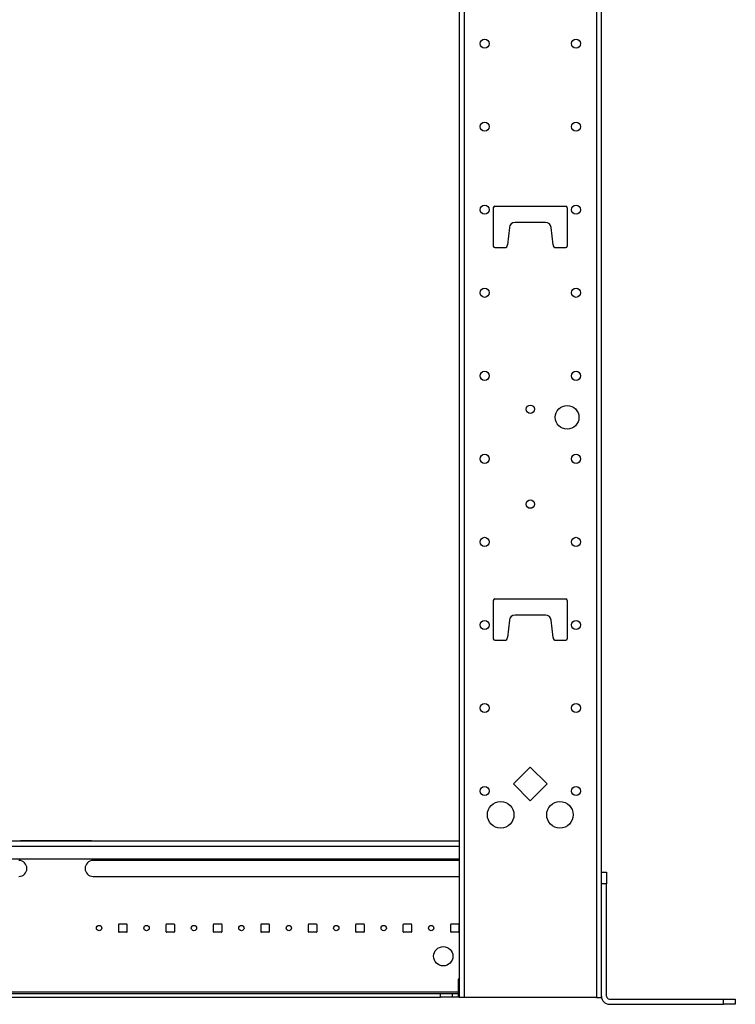
# Model space of a CAD drawing. Extents: x 11 to 87, y 6 to 150.
# Drawn here: x 72 to 87, y 6 to 27 of the extents above; entities that cross this region are included whole.
import ezdxf

# ---------------------------------------------------------------- set-up
doc = ezdxf.new("R2010")
doc.units = 0
doc.layers.add('TRIMETRIC', color=7, linetype='CONTINUOUS')

msp = doc.modelspace()

# ---------------------------------------------------------------- linework, layer by layer
at = {"layer": 'TRIMETRIC', "color": 7, "linetype": 'CONTINUOUS'}
for p, q in [((81.1, 102.197), (81.1, 6.308)), ((81.209, 6.308), (81.209, 102.197)), ((83.992, 102.197), (83.992, 6.308)), ((84.1, 8.7), (84.1, 99.796)), ((81.82, 22.95), (81.82, 22.14)), ((81.85, 22.98), (83.35, 22.98)), ((83.38, 22.95), (83.38, 22.14)), ((82.922, 22.64), (82.278, 22.64)), ((82.159, 22.532), (82.12, 22.17)), ((83.08, 22.17), (83.041, 22.532)), ((81.85, 22.11), (82.06, 22.11)), ((83.14, 22.11), (83.35, 22.11)), ((81.82, 14.675), (81.82, 13.865)), ((81.85, 14.705), (83.35, 14.705)), ((83.38, 14.675), (83.38, 13.865)), ((82.922, 14.365), (82.278, 14.365)), ((82.159, 14.257), (82.12, 13.895)), ((83.08, 13.895), (83.041, 14.257)), ((81.85, 13.835), (82.06, 13.835)), ((83.14, 13.835), (83.35, 13.835)), ((82.246, 10.808), (82.6, 11.161)), ((82.6, 11.161), (82.954, 10.808)), ((82.6, 10.454), (82.246, 10.808)), ((82.954, 10.808), (82.6, 10.454)), ((64.1, 9.608), (81.1, 9.608)), ((71.85, 9.608), (73.35, 9.608)), ((73.35, 9.608), (71.85, 9.608)), ((71.85, 9.608), (73.35, 9.608)), ((73.35, 9.608), (71.85, 9.608)), ((64.1, 9.499), (81.1, 9.499)), ((64.1, 9.228), (81.1, 9.228)), ((81.1, 9.195), (73.382, 9.195)), ((84.1, 8.95), (84.208, 8.95)), ((73.382, 8.859), (81.1, 8.859)), ((84.1, 6.333), (84.1, 8.7)), ((84.208, 8.7), (84.1, 8.7)), ((84.208, 6.333), (84.208, 8.7)), ((73.922, 7.694), (73.922, 7.849)), ((73.931, 7.859), (74.087, 7.859)), ((74.087, 7.684), (73.931, 7.684)), ((74.096, 7.849), (74.096, 7.694)), ((74.922, 7.694), (74.922, 7.849)), ((74.931, 7.859), (75.087, 7.859)), ((75.087, 7.684), (74.931, 7.684)), ((75.096, 7.849), (75.096, 7.694)), ((75.922, 7.694), (75.922, 7.849)), ((75.931, 7.859), (76.087, 7.859)), ((76.087, 7.684), (75.931, 7.684)), ((76.096, 7.849), (76.096, 7.694)), ((76.922, 7.694), (76.922, 7.849)), ((76.931, 7.859), (77.087, 7.859)), ((77.087, 7.684), (76.931, 7.684)), ((77.096, 7.849), (77.096, 7.694)), ((77.922, 7.694), (77.922, 7.849)), ((77.931, 7.859), (78.087, 7.859)), ((78.087, 7.684), (77.931, 7.684)), ((78.096, 7.849), (78.096, 7.694)), ((78.922, 7.694), (78.922, 7.849)), ((78.931, 7.859), (79.087, 7.859)), ((79.087, 7.684), (78.931, 7.684)), ((79.096, 7.849), (79.096, 7.694)), ((79.922, 7.694), (79.922, 7.849)), ((79.931, 7.859), (80.087, 7.859)), ((80.087, 7.684), (79.931, 7.684)), ((80.096, 7.849), (80.096, 7.694)), ((80.922, 7.694), (80.922, 7.849)), ((80.931, 7.859), (81.087, 7.859)), ((81.087, 7.684), (80.931, 7.684)), ((81.096, 7.849), (81.096, 7.694)), ((81.1, 6.695), (81.079, 6.695)), ((81.079, 6.695), (81.079, 6.423)), ((81.078, 6.423), (64.129, 6.423)), ((64.504, 6.393), (80.704, 6.393)), ((64.504, 6.315), (80.704, 6.315)), ((80.704, 6.315), (80.704, 6.393)), ((80.954, 6.393), (80.954, 6.315)), ((81.1, 6.423), (81.079, 6.423)), ((81.1, 6.315), (81.079, 6.315)), ((83.992, 6.308), (81.209, 6.308)), ((84.1, 6.308), (84.1, 6.333)), ((84.268, 6.273), (86.672, 6.273)), ((86.672, 6.165), (86.672, 6.273)), ((86.922, 6.273), (86.922, 6.165)), ((84.268, 6.165), (86.672, 6.165))]:
    msp.add_line(p, q, dxfattribs=at)
at = {"layer": 'TRIMETRIC', "color": 7}
for points in [[(84.1, 8.7, 0), (84.1, 8.702, 0), (84.1, 8.705, 0), (84.1, 8.707, 0), (84.1, 8.71, 0), (84.1, 8.713, 0), (84.1, 8.715, 0), (84.1, 8.718, 0), (84.1, 8.721, 0), (84.1, 8.723, 0), (84.1, 8.726, 0), (84.1, 8.728, 0), (84.1, 8.731, 0), (84.1, 8.734, 0), (84.1, 8.736, 0), (84.1, 8.739, 0), (84.1, 8.742, 0), (84.1, 8.744, 0), (84.1, 8.747, 0), (84.1, 8.75, 0), (84.1, 8.752, 0), (84.1, 8.755, 0), (84.1, 8.757, 0), (84.1, 8.76, 0), (84.1, 8.763, 0), (84.1, 8.765, 0), (84.1, 8.768, 0), (84.1, 8.771, 0), (84.1, 8.773, 0), (84.1, 8.776, 0), (84.1, 8.778, 0), (84.1, 8.781, 0), (84.1, 8.784, 0), (84.1, 8.786, 0), (84.1, 8.789, 0), (84.1, 8.792, 0), (84.1, 8.794, 0), (84.1, 8.797, 0), (84.1, 8.8, 0), (84.1, 8.802, 0), (84.1, 8.805, 0), (84.1, 8.807, 0), (84.1, 8.81, 0), (84.1, 8.813, 0), (84.1, 8.815, 0), (84.1, 8.818, 0), (84.1, 8.821, 0), (84.1, 8.823, 0), (84.1, 8.826, 0), (84.1, 8.828, 0), (84.1, 8.831, 0), (84.1, 8.834, 0), (84.1, 8.836, 0), (84.1, 8.839, 0), (84.1, 8.842, 0), (84.1, 8.844, 0), (84.1, 8.847, 0), (84.1, 8.85, 0), (84.1, 8.852, 0), (84.1, 8.855, 0), (84.1, 8.857, 0), (84.1, 8.86, 0), (84.1, 8.863, 0), (84.1, 8.865, 0), (84.1, 8.868, 0), (84.1, 8.871, 0), (84.1, 8.873, 0), (84.1, 8.876, 0), (84.1, 8.878, 0), (84.1, 8.881, 0), (84.1, 8.884, 0), (84.1, 8.886, 0), (84.1, 8.889, 0), (84.1, 8.892, 0), (84.1, 8.894, 0), (84.1, 8.897, 0), (84.1, 8.9, 0), (84.1, 8.902, 0), (84.1, 8.905, 0), (84.1, 8.907, 0), (84.1, 8.91, 0), (84.1, 8.913, 0), (84.1, 8.915, 0), (84.1, 8.918, 0), (84.1, 8.921, 0), (84.1, 8.923, 0), (84.1, 8.926, 0), (84.1, 8.928, 0), (84.1, 8.931, 0), (84.1, 8.934, 0), (84.1, 8.936, 0), (84.1, 8.939, 0), (84.1, 8.942, 0), (84.1, 8.944, 0), (84.1, 8.947, 0), (84.1, 8.95, 0)], [(84.208, 8.95, 0), (84.208, 8.948, 0), (84.208, 8.946, 0), (84.208, 8.944, 0), (84.208, 8.942, 0), (84.208, 8.94, 0), (84.208, 8.938, 0), (84.208, 8.936, 0), (84.208, 8.934, 0), (84.208, 8.932, 0), (84.208, 8.93, 0), (84.208, 8.928, 0), (84.208, 8.926, 0), (84.208, 8.924, 0), (84.208, 8.922, 0), (84.208, 8.92, 0), (84.208, 8.918, 0), (84.208, 8.916, 0), (84.208, 8.914, 0), (84.208, 8.912, 0), (84.208, 8.91, 0), (84.208, 8.908, 0), (84.208, 8.906, 0), (84.208, 8.904, 0), (84.208, 8.902, 0), (84.208, 8.9, 0), (84.208, 8.898, 0), (84.208, 8.896, 0), (84.208, 8.894, 0), (84.208, 8.892, 0), (84.208, 8.89, 0), (84.208, 8.889, 0), (84.208, 8.887, 0), (84.208, 8.885, 0), (84.208, 8.883, 0), (84.208, 8.881, 0), (84.208, 8.879, 0), (84.208, 8.877, 0), (84.208, 8.875, 0), (84.208, 8.873, 0), (84.208, 8.871, 0), (84.208, 8.869, 0), (84.208, 8.867, 0), (84.208, 8.865, 0), (84.208, 8.863, 0), (84.208, 8.861, 0), (84.208, 8.859, 0), (84.208, 8.857, 0), (84.208, 8.855, 0), (84.208, 8.853, 0), (84.208, 8.851, 0), (84.208, 8.849, 0), (84.208, 8.847, 0), (84.208, 8.845, 0), (84.208, 8.843, 0), (84.208, 8.841, 0), (84.208, 8.839, 0), (84.208, 8.837, 0), (84.208, 8.835, 0), (84.208, 8.833, 0), (84.208, 8.831, 0), (84.208, 8.829, 0), (84.208, 8.827, 0), (84.208, 8.826, 0), (84.208, 8.824, 0), (84.208, 8.822, 0), (84.208, 8.82, 0), (84.208, 8.818, 0), (84.208, 8.816, 0), (84.208, 8.814, 0), (84.208, 8.812, 0), (84.208, 8.81, 0), (84.208, 8.808, 0), (84.208, 8.806, 0), (84.208, 8.804, 0), (84.208, 8.802, 0), (84.208, 8.8, 0), (84.208, 8.798, 0), (84.208, 8.796, 0), (84.208, 8.794, 0), (84.208, 8.792, 0), (84.208, 8.79, 0), (84.208, 8.788, 0), (84.208, 8.786, 0), (84.208, 8.784, 0), (84.208, 8.782, 0), (84.208, 8.78, 0), (84.208, 8.778, 0), (84.208, 8.776, 0), (84.208, 8.774, 0), (84.208, 8.772, 0), (84.208, 8.77, 0), (84.208, 8.768, 0), (84.208, 8.766, 0), (84.208, 8.764, 0), (84.208, 8.763, 0), (84.208, 8.761, 0), (84.208, 8.759, 0), (84.208, 8.757, 0), (84.208, 8.755, 0), (84.208, 8.753, 0), (84.208, 8.751, 0), (84.208, 8.749, 0), (84.208, 8.747, 0), (84.208, 8.745, 0), (84.208, 8.743, 0), (84.208, 8.741, 0), (84.208, 8.739, 0), (84.208, 8.737, 0), (84.208, 8.735, 0), (84.208, 8.733, 0), (84.208, 8.731, 0), (84.208, 8.729, 0), (84.208, 8.727, 0), (84.208, 8.725, 0), (84.208, 8.723, 0), (84.208, 8.721, 0), (84.208, 8.719, 0), (84.208, 8.717, 0), (84.208, 8.715, 0), (84.208, 8.713, 0), (84.208, 8.711, 0), (84.208, 8.709, 0), (84.208, 8.707, 0), (84.208, 8.705, 0), (84.208, 8.703, 0), (84.208, 8.701, 0), (84.208, 8.7, 0)], [(80.704, 6.393, 0), (80.706, 6.393, 0), (80.707, 6.393, 0), (80.709, 6.393, 0), (80.711, 6.393, 0), (80.713, 6.393, 0), (80.715, 6.393, 0), (80.717, 6.393, 0), (80.719, 6.393, 0), (80.721, 6.393, 0), (80.723, 6.393, 0), (80.725, 6.393, 0), (80.727, 6.393, 0), (80.729, 6.393, 0), (80.731, 6.393, 0), (80.733, 6.393, 0), (80.735, 6.393, 0), (80.737, 6.393, 0), (80.739, 6.393, 0), (80.741, 6.393, 0), (80.743, 6.393, 0), (80.745, 6.393, 0), (80.747, 6.393, 0), (80.749, 6.393, 0), (80.751, 6.393, 0), (80.753, 6.393, 0), (80.755, 6.393, 0), (80.757, 6.393, 0), (80.759, 6.393, 0), (80.761, 6.393, 0), (80.763, 6.393, 0), (80.764, 6.393, 0), (80.766, 6.393, 0), (80.769, 6.393, 0), (80.77, 6.393, 0), (80.772, 6.393, 0), (80.774, 6.393, 0), (80.776, 6.393, 0), (80.778, 6.393, 0), (80.78, 6.393, 0), (80.782, 6.393, 0), (80.784, 6.393, 0), (80.786, 6.393, 0), (80.788, 6.393, 0), (80.79, 6.393, 0), (80.792, 6.393, 0), (80.794, 6.393, 0), (80.796, 6.393, 0), (80.798, 6.393, 0), (80.8, 6.393, 0), (80.802, 6.393, 0), (80.804, 6.393, 0), (80.806, 6.393, 0), (80.808, 6.393, 0), (80.81, 6.393, 0), (80.812, 6.393, 0), (80.814, 6.393, 0), (80.816, 6.393, 0), (80.818, 6.393, 0), (80.82, 6.393, 0), (80.822, 6.393, 0), (80.824, 6.393, 0), (80.826, 6.393, 0), (80.828, 6.393, 0), (80.829, 6.393, 0), (80.832, 6.393, 0), (80.833, 6.393, 0), (80.835, 6.393, 0), (80.837, 6.393, 0), (80.839, 6.393, 0), (80.841, 6.393, 0), (80.843, 6.393, 0), (80.845, 6.393, 0), (80.847, 6.393, 0), (80.849, 6.393, 0), (80.851, 6.393, 0), (80.853, 6.393, 0), (80.855, 6.393, 0), (80.857, 6.393, 0), (80.859, 6.393, 0), (80.861, 6.393, 0), (80.863, 6.393, 0), (80.865, 6.393, 0), (80.867, 6.393, 0), (80.869, 6.393, 0), (80.871, 6.393, 0), (80.873, 6.393, 0), (80.875, 6.393, 0), (80.877, 6.393, 0), (80.879, 6.393, 0), (80.881, 6.393, 0), (80.883, 6.393, 0), (80.885, 6.393, 0), (80.887, 6.393, 0), (80.888, 6.393, 0), (80.891, 6.393, 0), (80.892, 6.393, 0), (80.894, 6.393, 0), (80.896, 6.393, 0), (80.898, 6.393, 0), (80.9, 6.393, 0), (80.902, 6.393, 0), (80.904, 6.393, 0), (80.906, 6.393, 0), (80.908, 6.393, 0), (80.91, 6.393, 0), (80.912, 6.393, 0), (80.914, 6.393, 0), (80.916, 6.393, 0), (80.918, 6.393, 0), (80.92, 6.393, 0), (80.922, 6.393, 0), (80.924, 6.393, 0), (80.926, 6.393, 0), (80.928, 6.393, 0), (80.93, 6.393, 0), (80.932, 6.393, 0), (80.934, 6.393, 0), (80.936, 6.393, 0), (80.938, 6.393, 0), (80.94, 6.393, 0), (80.942, 6.393, 0), (80.944, 6.393, 0), (80.946, 6.393, 0), (80.948, 6.393, 0), (80.95, 6.393, 0), (80.951, 6.393, 0), (80.954, 6.393, 0)], [(80.954, 6.315, 0), (80.951, 6.315, 0), (80.95, 6.315, 0), (80.948, 6.315, 0), (80.946, 6.315, 0), (80.944, 6.315, 0), (80.942, 6.315, 0), (80.94, 6.315, 0), (80.938, 6.315, 0), (80.936, 6.315, 0), (80.934, 6.315, 0), (80.932, 6.315, 0), (80.93, 6.315, 0), (80.928, 6.315, 0), (80.926, 6.315, 0), (80.924, 6.315, 0), (80.922, 6.315, 0), (80.92, 6.315, 0), (80.918, 6.315, 0), (80.916, 6.315, 0), (80.914, 6.315, 0), (80.912, 6.315, 0), (80.91, 6.315, 0), (80.908, 6.315, 0), (80.906, 6.315, 0), (80.904, 6.315, 0), (80.902, 6.315, 0), (80.9, 6.315, 0), (80.898, 6.315, 0), (80.896, 6.315, 0), (80.894, 6.315, 0), (80.892, 6.315, 0), (80.891, 6.315, 0), (80.888, 6.315, 0), (80.887, 6.315, 0), (80.885, 6.315, 0), (80.883, 6.315, 0), (80.881, 6.315, 0), (80.879, 6.315, 0), (80.877, 6.315, 0), (80.875, 6.315, 0), (80.873, 6.315, 0), (80.871, 6.315, 0), (80.869, 6.315, 0), (80.867, 6.315, 0), (80.865, 6.315, 0), (80.863, 6.315, 0), (80.861, 6.315, 0), (80.859, 6.315, 0), (80.857, 6.315, 0), (80.855, 6.315, 0), (80.853, 6.315, 0), (80.851, 6.315, 0), (80.849, 6.315, 0), (80.847, 6.315, 0), (80.845, 6.315, 0), (80.843, 6.315, 0), (80.841, 6.315, 0), (80.839, 6.315, 0), (80.837, 6.315, 0), (80.835, 6.315, 0), (80.833, 6.315, 0), (80.832, 6.315, 0), (80.829, 6.315, 0), (80.828, 6.315, 0), (80.826, 6.315, 0), (80.824, 6.315, 0), (80.822, 6.315, 0), (80.82, 6.315, 0), (80.818, 6.315, 0), (80.816, 6.315, 0), (80.814, 6.315, 0), (80.812, 6.315, 0), (80.81, 6.315, 0), (80.808, 6.315, 0), (80.806, 6.315, 0), (80.804, 6.315, 0), (80.802, 6.315, 0), (80.8, 6.315, 0), (80.798, 6.315, 0), (80.796, 6.315, 0), (80.794, 6.315, 0), (80.792, 6.315, 0), (80.79, 6.315, 0), (80.788, 6.315, 0), (80.786, 6.315, 0), (80.784, 6.315, 0), (80.782, 6.315, 0), (80.78, 6.315, 0), (80.778, 6.315, 0), (80.776, 6.315, 0), (80.774, 6.315, 0), (80.772, 6.315, 0), (80.77, 6.315, 0), (80.769, 6.315, 0), (80.766, 6.315, 0), (80.764, 6.315, 0), (80.763, 6.315, 0), (80.761, 6.315, 0), (80.759, 6.315, 0), (80.757, 6.315, 0), (80.755, 6.315, 0), (80.753, 6.315, 0), (80.751, 6.315, 0), (80.749, 6.315, 0), (80.747, 6.315, 0), (80.745, 6.315, 0), (80.743, 6.315, 0), (80.741, 6.315, 0), (80.739, 6.315, 0), (80.737, 6.315, 0), (80.735, 6.315, 0), (80.733, 6.315, 0), (80.731, 6.315, 0), (80.729, 6.315, 0), (80.727, 6.315, 0), (80.725, 6.315, 0), (80.723, 6.315, 0), (80.721, 6.315, 0), (80.719, 6.315, 0), (80.717, 6.315, 0), (80.715, 6.315, 0), (80.713, 6.315, 0), (80.711, 6.315, 0), (80.709, 6.315, 0), (80.707, 6.315, 0), (80.706, 6.315, 0), (80.704, 6.315, 0)], [(80.954, 6.393, 0), (80.954, 6.393, 0), (80.956, 6.393, 0), (80.957, 6.393, 0), (80.957, 6.393, 0), (80.958, 6.393, 0), (80.959, 6.393, 0), (80.96, 6.393, 0), (80.961, 6.393, 0), (80.962, 6.393, 0), (80.963, 6.393, 0), (80.964, 6.393, 0), (80.965, 6.393, 0), (80.966, 6.393, 0), (80.967, 6.393, 0), (80.968, 6.393, 0), (80.969, 6.393, 0), (80.97, 6.393, 0), (80.971, 6.393, 0), (80.972, 6.393, 0), (80.973, 6.393, 0), (80.974, 6.393, 0), (80.975, 6.393, 0), (80.976, 6.393, 0), (80.977, 6.393, 0), (80.978, 6.393, 0), (80.979, 6.393, 0), (80.98, 6.393, 0), (80.981, 6.393, 0), (80.982, 6.393, 0), (80.983, 6.393, 0), (80.984, 6.393, 0), (80.985, 6.393, 0), (80.986, 6.393, 0), (80.987, 6.393, 0), (80.988, 6.393, 0), (80.989, 6.393, 0), (80.99, 6.393, 0), (80.991, 6.393, 0), (80.992, 6.393, 0), (80.993, 6.393, 0), (80.994, 6.393, 0), (80.995, 6.393, 0), (80.996, 6.393, 0), (80.997, 6.393, 0), (80.998, 6.393, 0), (80.999, 6.393, 0), (81, 6.393, 0), (81.001, 6.393, 0), (81.002, 6.393, 0), (81.003, 6.393, 0), (81.004, 6.393, 0), (81.005, 6.393, 0), (81.006, 6.393, 0), (81.007, 6.393, 0), (81.008, 6.393, 0), (81.009, 6.393, 0), (81.01, 6.393, 0), (81.011, 6.393, 0), (81.012, 6.393, 0), (81.013, 6.393, 0), (81.013, 6.393, 0), (81.014, 6.393, 0), (81.016, 6.393, 0), (81.016, 6.393, 0), (81.017, 6.393, 0), (81.019, 6.393, 0), (81.019, 6.393, 0), (81.02, 6.393, 0), (81.021, 6.393, 0), (81.022, 6.393, 0), (81.023, 6.393, 0), (81.024, 6.393, 0), (81.025, 6.393, 0), (81.026, 6.393, 0), (81.027, 6.393, 0), (81.028, 6.393, 0), (81.029, 6.393, 0), (81.03, 6.393, 0), (81.031, 6.393, 0), (81.032, 6.393, 0), (81.033, 6.393, 0), (81.034, 6.393, 0), (81.035, 6.393, 0), (81.036, 6.393, 0), (81.037, 6.393, 0), (81.038, 6.393, 0), (81.039, 6.393, 0), (81.04, 6.393, 0), (81.041, 6.393, 0), (81.042, 6.393, 0), (81.043, 6.393, 0), (81.044, 6.393, 0), (81.045, 6.393, 0), (81.046, 6.393, 0), (81.047, 6.393, 0), (81.048, 6.393, 0), (81.049, 6.393, 0), (81.05, 6.393, 0), (81.051, 6.393, 0), (81.052, 6.393, 0), (81.053, 6.393, 0), (81.054, 6.393, 0), (81.055, 6.393, 0), (81.056, 6.393, 0), (81.057, 6.393, 0), (81.058, 6.393, 0), (81.059, 6.393, 0), (81.06, 6.393, 0), (81.061, 6.393, 0), (81.062, 6.393, 0), (81.063, 6.393, 0), (81.064, 6.393, 0), (81.065, 6.393, 0), (81.066, 6.393, 0), (81.067, 6.393, 0), (81.068, 6.393, 0), (81.069, 6.393, 0), (81.07, 6.393, 0), (81.071, 6.393, 0), (81.072, 6.393, 0), (81.073, 6.393, 0), (81.074, 6.393, 0), (81.075, 6.393, 0), (81.076, 6.393, 0), (81.076, 6.393, 0), (81.078, 6.393, 0), (81.079, 6.393, 0)], [(81.079, 6.315, 0), (81.078, 6.315, 0), (81.076, 6.315, 0), (81.076, 6.315, 0), (81.075, 6.315, 0), (81.074, 6.315, 0), (81.073, 6.315, 0), (81.072, 6.315, 0), (81.071, 6.315, 0), (81.07, 6.315, 0), (81.069, 6.315, 0), (81.068, 6.315, 0), (81.067, 6.315, 0), (81.066, 6.315, 0), (81.065, 6.315, 0), (81.064, 6.315, 0), (81.063, 6.315, 0), (81.062, 6.315, 0), (81.061, 6.315, 0), (81.06, 6.315, 0), (81.059, 6.315, 0), (81.058, 6.315, 0), (81.057, 6.315, 0), (81.056, 6.315, 0), (81.055, 6.315, 0), (81.054, 6.315, 0), (81.053, 6.315, 0), (81.052, 6.315, 0), (81.051, 6.315, 0), (81.05, 6.315, 0), (81.049, 6.315, 0), (81.048, 6.315, 0), (81.047, 6.315, 0), (81.046, 6.315, 0), (81.045, 6.315, 0), (81.044, 6.315, 0), (81.043, 6.315, 0), (81.042, 6.315, 0), (81.041, 6.315, 0), (81.04, 6.315, 0), (81.039, 6.315, 0), (81.038, 6.315, 0), (81.037, 6.315, 0), (81.036, 6.315, 0), (81.035, 6.315, 0), (81.034, 6.315, 0), (81.033, 6.315, 0), (81.032, 6.315, 0), (81.031, 6.315, 0), (81.03, 6.315, 0), (81.029, 6.315, 0), (81.028, 6.315, 0), (81.027, 6.315, 0), (81.026, 6.315, 0), (81.025, 6.315, 0), (81.024, 6.315, 0), (81.023, 6.315, 0), (81.022, 6.315, 0), (81.021, 6.315, 0), (81.02, 6.315, 0), (81.019, 6.315, 0), (81.019, 6.315, 0), (81.017, 6.315, 0), (81.016, 6.315, 0), (81.016, 6.315, 0), (81.014, 6.315, 0), (81.013, 6.315, 0), (81.013, 6.315, 0), (81.012, 6.315, 0), (81.011, 6.315, 0), (81.01, 6.315, 0), (81.009, 6.315, 0), (81.008, 6.315, 0), (81.007, 6.315, 0), (81.006, 6.315, 0), (81.005, 6.315, 0), (81.004, 6.315, 0), (81.003, 6.315, 0), (81.002, 6.315, 0), (81.001, 6.315, 0), (81, 6.315, 0), (80.999, 6.315, 0), (80.998, 6.315, 0), (80.997, 6.315, 0), (80.996, 6.315, 0), (80.995, 6.315, 0), (80.994, 6.315, 0), (80.993, 6.315, 0), (80.992, 6.315, 0), (80.991, 6.315, 0), (80.99, 6.315, 0), (80.989, 6.315, 0), (80.988, 6.315, 0), (80.987, 6.315, 0), (80.986, 6.315, 0), (80.985, 6.315, 0), (80.984, 6.315, 0), (80.983, 6.315, 0), (80.982, 6.315, 0), (80.981, 6.315, 0), (80.98, 6.315, 0), (80.979, 6.315, 0), (80.978, 6.315, 0), (80.977, 6.315, 0), (80.976, 6.315, 0), (80.975, 6.315, 0), (80.974, 6.315, 0), (80.973, 6.315, 0), (80.972, 6.315, 0), (80.971, 6.315, 0), (80.97, 6.315, 0), (80.969, 6.315, 0), (80.968, 6.315, 0), (80.967, 6.315, 0), (80.966, 6.315, 0), (80.965, 6.315, 0), (80.964, 6.315, 0), (80.963, 6.315, 0), (80.962, 6.315, 0), (80.961, 6.315, 0), (80.96, 6.315, 0), (80.959, 6.315, 0), (80.958, 6.315, 0), (80.957, 6.315, 0), (80.957, 6.315, 0), (80.956, 6.315, 0), (80.954, 6.315, 0), (80.954, 6.315, 0)], [(81.079, 6.423, 0), (81.079, 6.421, 0), (81.079, 6.42, 0), (81.079, 6.418, 0), (81.079, 6.416, 0), (81.079, 6.414, 0), (81.079, 6.413, 0), (81.079, 6.411, 0), (81.079, 6.409, 0), (81.079, 6.408, 0), (81.079, 6.406, 0), (81.079, 6.404, 0), (81.079, 6.402, 0), (81.079, 6.401, 0), (81.079, 6.399, 0), (81.079, 6.397, 0), (81.079, 6.395, 0), (81.079, 6.394, 0), (81.079, 6.392, 0), (81.079, 6.39, 0), (81.079, 6.389, 0), (81.079, 6.387, 0), (81.079, 6.385, 0), (81.079, 6.383, 0), (81.079, 6.382, 0), (81.079, 6.38, 0), (81.079, 6.378, 0), (81.079, 6.377, 0), (81.079, 6.375, 0), (81.079, 6.373, 0), (81.079, 6.371, 0), (81.079, 6.37, 0), (81.079, 6.368, 0), (81.079, 6.366, 0), (81.079, 6.364, 0), (81.079, 6.363, 0), (81.079, 6.361, 0), (81.079, 6.359, 0), (81.079, 6.358, 0), (81.079, 6.356, 0), (81.079, 6.354, 0), (81.079, 6.352, 0), (81.079, 6.351, 0), (81.079, 6.349, 0), (81.079, 6.347, 0), (81.079, 6.346, 0), (81.079, 6.344, 0), (81.079, 6.342, 0), (81.079, 6.34, 0), (81.079, 6.339, 0), (81.079, 6.337, 0), (81.079, 6.335, 0), (81.079, 6.333, 0), (81.079, 6.332, 0), (81.079, 6.33, 0), (81.079, 6.328, 0), (81.079, 6.327, 0), (81.079, 6.325, 0), (81.079, 6.323, 0), (81.079, 6.321, 0), (81.079, 6.32, 0), (81.079, 6.318, 0), (81.079, 6.316, 0), (81.079, 6.315, 0)], [(81.209, 6.308, 0), (81.207, 6.308, 0), (81.205, 6.308, 0), (81.203, 6.308, 0), (81.202, 6.308, 0), (81.2, 6.308, 0), (81.198, 6.308, 0), (81.196, 6.308, 0), (81.195, 6.308, 0), (81.193, 6.308, 0), (81.191, 6.308, 0), (81.19, 6.308, 0), (81.188, 6.308, 0), (81.186, 6.308, 0), (81.184, 6.308, 0), (81.183, 6.308, 0), (81.181, 6.308, 0), (81.179, 6.308, 0), (81.177, 6.308, 0), (81.176, 6.308, 0), (81.174, 6.308, 0), (81.172, 6.308, 0), (81.171, 6.308, 0), (81.169, 6.308, 0), (81.167, 6.308, 0), (81.165, 6.308, 0), (81.164, 6.308, 0), (81.162, 6.308, 0), (81.16, 6.308, 0), (81.159, 6.308, 0), (81.157, 6.308, 0), (81.155, 6.308, 0), (81.153, 6.308, 0), (81.152, 6.308, 0), (81.15, 6.308, 0), (81.148, 6.308, 0), (81.147, 6.308, 0), (81.145, 6.308, 0), (81.143, 6.308, 0), (81.141, 6.308, 0), (81.14, 6.308, 0), (81.138, 6.308, 0), (81.136, 6.308, 0), (81.134, 6.308, 0), (81.133, 6.308, 0), (81.131, 6.308, 0), (81.129, 6.308, 0), (81.128, 6.308, 0), (81.126, 6.308, 0), (81.124, 6.308, 0), (81.122, 6.308, 0), (81.121, 6.308, 0), (81.119, 6.308, 0), (81.117, 6.308, 0), (81.115, 6.308, 0), (81.114, 6.308, 0), (81.112, 6.308, 0), (81.11, 6.308, 0), (81.109, 6.308, 0), (81.107, 6.308, 0), (81.105, 6.308, 0), (81.103, 6.308, 0), (81.102, 6.308, 0), (81.1, 6.308, 0)], [(83.992, 6.308, 0), (83.993, 6.308, 0), (83.995, 6.308, 0), (83.997, 6.308, 0), (83.998, 6.308, 0), (84, 6.308, 0), (84.002, 6.308, 0), (84.004, 6.308, 0), (84.005, 6.308, 0), (84.007, 6.308, 0), (84.009, 6.308, 0), (84.01, 6.308, 0), (84.012, 6.308, 0), (84.014, 6.308, 0), (84.016, 6.308, 0), (84.017, 6.308, 0), (84.019, 6.308, 0), (84.021, 6.308, 0), (84.022, 6.308, 0), (84.024, 6.308, 0), (84.026, 6.308, 0), (84.028, 6.308, 0), (84.029, 6.308, 0), (84.031, 6.308, 0), (84.033, 6.308, 0), (84.035, 6.308, 0), (84.036, 6.308, 0), (84.038, 6.308, 0), (84.04, 6.308, 0), (84.041, 6.308, 0), (84.043, 6.308, 0), (84.045, 6.308, 0), (84.047, 6.308, 0), (84.048, 6.308, 0), (84.05, 6.308, 0), (84.052, 6.308, 0), (84.053, 6.308, 0), (84.055, 6.308, 0), (84.057, 6.308, 0), (84.059, 6.308, 0), (84.06, 6.308, 0), (84.062, 6.308, 0), (84.064, 6.308, 0), (84.066, 6.308, 0), (84.067, 6.308, 0), (84.069, 6.308, 0), (84.071, 6.308, 0), (84.072, 6.308, 0), (84.074, 6.308, 0), (84.076, 6.308, 0), (84.078, 6.308, 0), (84.079, 6.308, 0), (84.081, 6.308, 0), (84.083, 6.308, 0), (84.085, 6.308, 0), (84.086, 6.308, 0), (84.088, 6.308, 0), (84.09, 6.308, 0), (84.091, 6.308, 0), (84.093, 6.308, 0), (84.095, 6.308, 0), (84.097, 6.308, 0), (84.098, 6.308, 0), (84.1, 6.308, 0)], [(86.672, 6.273, 0), (86.674, 6.273, 0), (86.676, 6.273, 0), (86.678, 6.273, 0), (86.68, 6.273, 0), (86.682, 6.273, 0), (86.684, 6.273, 0), (86.686, 6.273, 0), (86.688, 6.273, 0), (86.69, 6.273, 0), (86.692, 6.273, 0), (86.694, 6.273, 0), (86.696, 6.273, 0), (86.698, 6.273, 0), (86.7, 6.273, 0), (86.701, 6.273, 0), (86.704, 6.273, 0), (86.705, 6.273, 0), (86.707, 6.273, 0), (86.709, 6.273, 0), (86.711, 6.273, 0), (86.713, 6.273, 0), (86.715, 6.273, 0), (86.717, 6.273, 0), (86.719, 6.273, 0), (86.721, 6.273, 0), (86.723, 6.273, 0), (86.725, 6.273, 0), (86.727, 6.273, 0), (86.729, 6.273, 0), (86.731, 6.273, 0), (86.733, 6.273, 0), (86.735, 6.273, 0), (86.737, 6.273, 0), (86.739, 6.273, 0), (86.741, 6.273, 0), (86.743, 6.273, 0), (86.745, 6.273, 0), (86.747, 6.273, 0), (86.749, 6.273, 0), (86.751, 6.273, 0), (86.753, 6.273, 0), (86.755, 6.273, 0), (86.757, 6.273, 0), (86.759, 6.273, 0), (86.76, 6.273, 0), (86.763, 6.273, 0), (86.764, 6.273, 0), (86.766, 6.273, 0), (86.768, 6.273, 0), (86.77, 6.273, 0), (86.772, 6.273, 0), (86.774, 6.273, 0), (86.776, 6.273, 0), (86.778, 6.273, 0), (86.78, 6.273, 0), (86.782, 6.273, 0), (86.784, 6.273, 0), (86.786, 6.273, 0), (86.788, 6.273, 0), (86.79, 6.273, 0), (86.792, 6.273, 0), (86.794, 6.273, 0), (86.796, 6.273, 0), (86.798, 6.273, 0), (86.8, 6.273, 0), (86.802, 6.273, 0), (86.804, 6.273, 0), (86.806, 6.273, 0), (86.808, 6.273, 0), (86.81, 6.273, 0), (86.812, 6.273, 0), (86.814, 6.273, 0), (86.816, 6.273, 0), (86.818, 6.273, 0), (86.82, 6.273, 0), (86.822, 6.273, 0), (86.823, 6.273, 0), (86.826, 6.273, 0), (86.828, 6.273, 0), (86.829, 6.273, 0), (86.831, 6.273, 0), (86.833, 6.273, 0), (86.835, 6.273, 0), (86.837, 6.273, 0), (86.839, 6.273, 0), (86.841, 6.273, 0), (86.843, 6.273, 0), (86.845, 6.273, 0), (86.847, 6.273, 0), (86.849, 6.273, 0), (86.851, 6.273, 0), (86.853, 6.273, 0), (86.855, 6.273, 0), (86.857, 6.273, 0), (86.859, 6.273, 0), (86.861, 6.273, 0), (86.863, 6.273, 0), (86.865, 6.273, 0), (86.867, 6.273, 0), (86.869, 6.273, 0), (86.871, 6.273, 0), (86.873, 6.273, 0), (86.875, 6.273, 0), (86.877, 6.273, 0), (86.879, 6.273, 0), (86.881, 6.273, 0), (86.883, 6.273, 0), (86.885, 6.273, 0), (86.886, 6.273, 0), (86.888, 6.273, 0), (86.891, 6.273, 0), (86.892, 6.273, 0), (86.894, 6.273, 0), (86.896, 6.273, 0), (86.898, 6.273, 0), (86.9, 6.273, 0), (86.902, 6.273, 0), (86.904, 6.273, 0), (86.906, 6.273, 0), (86.908, 6.273, 0), (86.91, 6.273, 0), (86.912, 6.273, 0), (86.914, 6.273, 0), (86.916, 6.273, 0), (86.918, 6.273, 0), (86.92, 6.273, 0), (86.922, 6.273, 0)], [(86.922, 6.165, 0), (86.92, 6.165, 0), (86.918, 6.165, 0), (86.916, 6.165, 0), (86.914, 6.165, 0), (86.912, 6.165, 0), (86.91, 6.165, 0), (86.908, 6.165, 0), (86.906, 6.165, 0), (86.904, 6.165, 0), (86.902, 6.165, 0), (86.9, 6.165, 0), (86.898, 6.165, 0), (86.896, 6.165, 0), (86.894, 6.165, 0), (86.892, 6.165, 0), (86.891, 6.165, 0), (86.888, 6.165, 0), (86.886, 6.165, 0), (86.885, 6.165, 0), (86.883, 6.165, 0), (86.881, 6.165, 0), (86.879, 6.165, 0), (86.877, 6.165, 0), (86.875, 6.165, 0), (86.873, 6.165, 0), (86.871, 6.165, 0), (86.869, 6.165, 0), (86.867, 6.165, 0), (86.865, 6.165, 0), (86.863, 6.165, 0), (86.861, 6.165, 0), (86.859, 6.165, 0), (86.857, 6.165, 0), (86.855, 6.165, 0), (86.853, 6.165, 0), (86.851, 6.165, 0), (86.849, 6.165, 0), (86.847, 6.165, 0), (86.845, 6.165, 0), (86.843, 6.165, 0), (86.841, 6.165, 0), (86.839, 6.165, 0), (86.837, 6.165, 0), (86.835, 6.165, 0), (86.833, 6.165, 0), (86.831, 6.165, 0), (86.829, 6.165, 0), (86.828, 6.165, 0), (86.826, 6.165, 0), (86.823, 6.165, 0), (86.822, 6.165, 0), (86.82, 6.165, 0), (86.818, 6.165, 0), (86.816, 6.165, 0), (86.814, 6.165, 0), (86.812, 6.165, 0), (86.81, 6.165, 0), (86.808, 6.165, 0), (86.806, 6.165, 0), (86.804, 6.165, 0), (86.802, 6.165, 0), (86.8, 6.165, 0), (86.798, 6.165, 0), (86.796, 6.165, 0), (86.794, 6.165, 0), (86.792, 6.165, 0), (86.79, 6.165, 0), (86.788, 6.165, 0), (86.786, 6.165, 0), (86.784, 6.165, 0), (86.782, 6.165, 0), (86.78, 6.165, 0), (86.778, 6.165, 0), (86.776, 6.165, 0), (86.774, 6.165, 0), (86.772, 6.165, 0), (86.77, 6.165, 0), (86.768, 6.165, 0), (86.766, 6.165, 0), (86.764, 6.165, 0), (86.763, 6.165, 0), (86.76, 6.165, 0), (86.759, 6.165, 0), (86.757, 6.165, 0), (86.755, 6.165, 0), (86.753, 6.165, 0), (86.751, 6.165, 0), (86.749, 6.165, 0), (86.747, 6.165, 0), (86.745, 6.165, 0), (86.743, 6.165, 0), (86.741, 6.165, 0), (86.739, 6.165, 0), (86.737, 6.165, 0), (86.735, 6.165, 0), (86.733, 6.165, 0), (86.731, 6.165, 0), (86.729, 6.165, 0), (86.727, 6.165, 0), (86.725, 6.165, 0), (86.723, 6.165, 0), (86.721, 6.165, 0), (86.719, 6.165, 0), (86.717, 6.165, 0), (86.715, 6.165, 0), (86.713, 6.165, 0), (86.711, 6.165, 0), (86.709, 6.165, 0), (86.707, 6.165, 0), (86.705, 6.165, 0), (86.704, 6.165, 0), (86.701, 6.165, 0), (86.7, 6.165, 0), (86.698, 6.165, 0), (86.696, 6.165, 0), (86.694, 6.165, 0), (86.692, 6.165, 0), (86.69, 6.165, 0), (86.688, 6.165, 0), (86.686, 6.165, 0), (86.684, 6.165, 0), (86.682, 6.165, 0), (86.68, 6.165, 0), (86.678, 6.165, 0), (86.676, 6.165, 0), (86.674, 6.165, 0), (86.672, 6.165, 0)]]:
    msp.add_polyline3d(points, dxfattribs=at)
at = {"layer": 'TRIMETRIC', "color": 7, "linetype": 'CONTINUOUS'}
for centre, radius in [((81.636, 26.408), 0.0965), ((83.564, 26.408), 0.0965), ((81.636, 24.658), 0.0965), ((83.564, 24.658), 0.0965), ((81.636, 22.908), 0.0965), ((83.564, 22.908), 0.0965), ((81.636, 21.158), 0.0965), ((83.564, 21.158), 0.0965), ((81.636, 19.408), 0.0965), ((83.564, 19.408), 0.0965), ((82.6, 18.704), 0.0885), ((83.375, 18.533), 0.25), ((81.636, 17.658), 0.0965), ((83.564, 17.658), 0.0965), ((82.6, 16.704), 0.0885), ((81.636, 15.908), 0.0965), ((83.564, 15.908), 0.0965), ((81.636, 14.158), 0.0965), ((83.564, 14.158), 0.0965), ((81.636, 12.408), 0.0965), ((83.564, 12.408), 0.0965), ((81.636, 10.658), 0.0965), ((83.564, 10.658), 0.0965), ((81.975, 10.158), 0.28), ((83.225, 10.158), 0.28), ((73.509, 7.771), 0.0565), ((74.509, 7.771), 0.0565), ((75.509, 7.771), 0.0565), ((76.509, 7.771), 0.0565), ((77.509, 7.771), 0.0565), ((78.509, 7.771), 0.0565), ((79.509, 7.771), 0.0565), ((80.509, 7.771), 0.0565), ((80.765, 7.177), 0.203)]:
    msp.add_circle(centre, radius, dxfattribs=at)
for centre, radius, start, end in [((81.85, 22.95), 0.03, 90, 180), ((83.35, 22.95), 0.03, 0, 90), ((82.278, 22.52), 0.12, 90, 173.9275), ((82.922, 22.52), 0.12, 6.0725, 90), ((81.85, 22.14), 0.03, 180, 270), ((82.06, 22.17), 0.06, 270, 0), ((83.14, 22.17), 0.06, 180, 270), ((83.35, 22.14), 0.03, 270, 0), ((81.85, 14.675), 0.03, 90, 180), ((83.35, 14.675), 0.03, 0, 90), ((82.278, 14.245), 0.12, 90, 173.9275), ((82.922, 14.245), 0.12, 6.0725, 90), ((81.85, 13.865), 0.03, 180, 270), ((82.06, 13.895), 0.06, 270, 0), ((83.14, 13.895), 0.06, 180, 270), ((83.35, 13.865), 0.03, 270, 0), ((71.819, 9.027), 0.168, 270, 90), ((73.382, 9.027), 0.168, 90, 270), ((73.931, 7.849), 0.01, 90, 180), ((73.931, 7.694), 0.01, 180, 270), ((74.087, 7.849), 0.01, 0, 90), ((74.087, 7.694), 0.01, 270, 0), ((74.931, 7.849), 0.01, 90, 180), ((74.931, 7.694), 0.01, 180, 270), ((75.087, 7.849), 0.01, 0, 90), ((75.087, 7.694), 0.01, 270, 0), ((75.931, 7.849), 0.01, 90, 180), ((75.931, 7.694), 0.01, 180, 270), ((76.087, 7.849), 0.01, 0, 90), ((76.087, 7.694), 0.01, 270, 0), ((76.931, 7.849), 0.01, 90, 180), ((76.931, 7.694), 0.01, 180, 270), ((77.087, 7.849), 0.01, 0, 90), ((77.087, 7.694), 0.01, 270, 0), ((77.931, 7.849), 0.01, 90, 180), ((77.931, 7.694), 0.01, 180, 270), ((78.087, 7.849), 0.01, 0, 90), ((78.087, 7.694), 0.01, 270, 0), ((78.931, 7.849), 0.01, 90, 180), ((78.931, 7.694), 0.01, 180, 270), ((79.087, 7.849), 0.01, 0, 90), ((79.087, 7.694), 0.01, 270, 0), ((79.931, 7.849), 0.01, 90, 180), ((79.931, 7.694), 0.01, 180, 270), ((80.087, 7.849), 0.01, 0, 90), ((80.087, 7.694), 0.01, 270, 0), ((80.931, 7.849), 0.01, 90, 180), ((80.931, 7.694), 0.01, 180, 270), ((81.087, 7.849), 0.01, 0, 90), ((81.087, 7.694), 0.01, 270, 0), ((84.268, 6.333), 0.168, 180, 270), ((84.268, 6.333), 0.06, 180, 270)]:
    msp.add_arc(centre, radius, start, end, dxfattribs=at)

doc.saveas('drawing.dxf')
